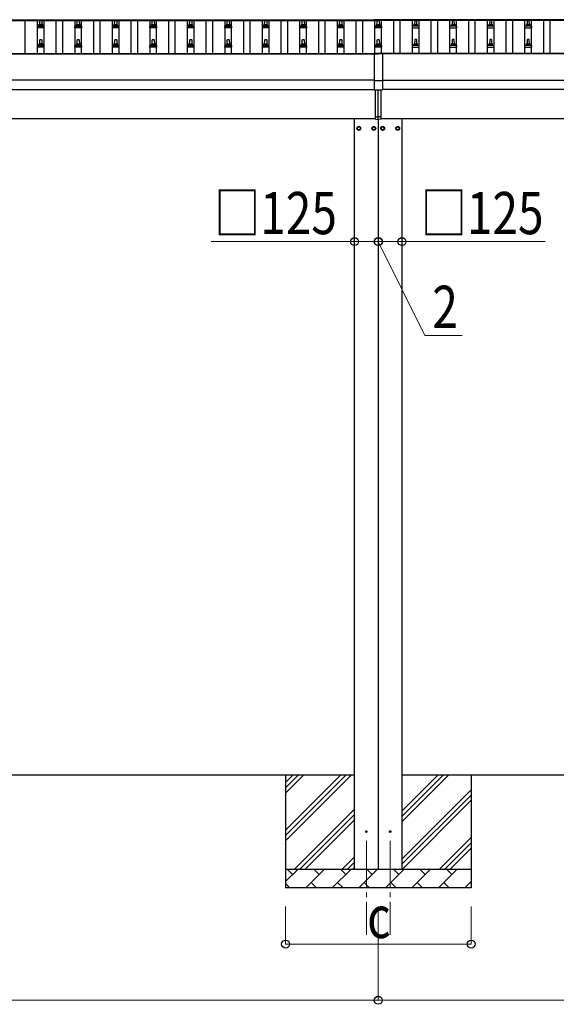
# Model space of a CAD drawing. Units: millimetres. Extents: x 0 to 42050, y 0 to 29700.
# Drawn here: x 9455 to 12318, y 2674 to 7923 of the extents above; entities that cross this region are included whole.
import ezdxf

# ---------------------------------------------------------------- set-up
doc = ezdxf.new("R2010")
doc.units = ezdxf.units.MM
doc.linetypes.add('YCENTER_1', pattern=[13, 10, -1, 1, -1])
for name, color, linetype, lineweight in [('YKK_12', 2, 'Continuous', 13), ('YKK_13', 4, 'Continuous', 30), ('YKK_A1', 4, 'Continuous', 30), ('YKK_D', 6, 'Continuous', 13)]:
    doc.layers.add(name, color=color, linetype=linetype, lineweight=lineweight)
doc.styles.add('text-b', font='extslim2.shx', dxfattribs={"width": 0.8, "bigfont": 'extfont2.shx'})

msp = doc.modelspace()

# ---------------------------------------------------------------- linework, layer by layer
at = {"layer": 'YKK_12', "linetype": 'YCENTER_1', "ltscale": 25}
for p, q in [((11304.5, 3544.8), (11304.5, 3044.8)), ((11431.5, 3544.8), (11431.5, 3044.8))]:
    msp.add_line(p, q, dxfattribs=at)
at = {"layer": 'YKK_13'}
for p, q in [((9549.7, 7880.2), (9549.7, 7887.9)), ((9586.2, 7880.2), (9549.7, 7880.2)), ((9550.1, 7888.7), (9585.9, 7888.7)), ((9550.5, 7888.9), (9557.2, 7890.5)), ((9557.6, 7890.7), (9578.4, 7890.7)), ((9558, 7891.5), (9558, 7895.7)), ((9559, 7895.7), (9577, 7895.7)), ((9562, 7895.7), (9562.7, 7919.3)), ((9563.7, 7920.2), (9572.3, 7920.2)), ((9573.3, 7919.3), (9574, 7895.7)), ((9578, 7891.5), (9578, 7895.7)), ((9585.5, 7888.9), (9578.8, 7890.5)), ((9586.2, 7880.2), (9586.2, 7887.9)), ((9749.7, 7880.2), (9749.7, 7887.9)), ((9786.2, 7880.2), (9749.7, 7880.2)), ((9750.1, 7888.7), (9785.9, 7888.7)), ((9750.5, 7888.9), (9757.2, 7890.5)), ((9757.6, 7890.7), (9778.4, 7890.7)), ((9758, 7891.5), (9758, 7895.7)), ((9759, 7895.7), (9777, 7895.7)), ((9762, 7895.7), (9762.7, 7919.3)), ((9763.7, 7920.2), (9772.3, 7920.2)), ((9773.3, 7919.3), (9774, 7895.7)), ((9778, 7891.5), (9778, 7895.7)), ((9785.5, 7888.9), (9778.8, 7890.5)), ((9786.2, 7880.2), (9786.2, 7887.9)), ((9949.7, 7880.2), (9949.7, 7887.9)), ((9986.2, 7880.2), (9949.7, 7880.2)), ((9950.1, 7888.7), (9985.9, 7888.7)), ((9950.5, 7888.9), (9957.2, 7890.5)), ((9957.6, 7890.7), (9978.4, 7890.7)), ((9958, 7891.5), (9958, 7895.7)), ((9959, 7895.7), (9977, 7895.7)), ((9962, 7895.7), (9962.7, 7919.3)), ((9963.7, 7920.2), (9972.3, 7920.2)), ((9973.3, 7919.3), (9974, 7895.7)), ((9978, 7891.5), (9978, 7895.7)), ((9985.5, 7888.9), (9978.8, 7890.5)), ((9986.2, 7880.2), (9986.2, 7887.9)), ((10149.7, 7880.2), (10149.7, 7887.9)), ((10186.2, 7880.2), (10149.7, 7880.2)), ((10150.1, 7888.7), (10185.9, 7888.7)), ((10150.5, 7888.9), (10157.2, 7890.5)), ((10157.6, 7890.7), (10178.4, 7890.7)), ((10158, 7891.5), (10158, 7895.7)), ((10159, 7895.7), (10177, 7895.7)), ((10162, 7895.7), (10162.7, 7919.3)), ((10163.7, 7920.2), (10172.3, 7920.2)), ((10173.3, 7919.3), (10174, 7895.7)), ((10178, 7891.5), (10178, 7895.7)), ((10185.5, 7888.9), (10178.8, 7890.5)), ((10186.2, 7880.2), (10186.2, 7887.9)), ((10349.7, 7880.2), (10349.7, 7887.9)), ((10386.2, 7880.2), (10349.7, 7880.2)), ((10350.1, 7888.7), (10385.9, 7888.7)), ((10350.5, 7888.9), (10357.2, 7890.5)), ((10357.6, 7890.7), (10378.4, 7890.7)), ((10358, 7891.5), (10358, 7895.7)), ((10359, 7895.7), (10377, 7895.7)), ((10362, 7895.7), (10362.7, 7919.3)), ((10363.7, 7920.2), (10372.3, 7920.2)), ((10373.3, 7919.3), (10374, 7895.7)), ((10378, 7891.5), (10378, 7895.7)), ((10385.5, 7888.9), (10378.8, 7890.5)), ((10386.2, 7880.2), (10386.2, 7887.9)), ((10549.7, 7880.2), (10549.7, 7887.9)), ((10586.2, 7880.2), (10549.7, 7880.2)), ((10550.1, 7888.7), (10585.9, 7888.7)), ((10550.5, 7888.9), (10557.2, 7890.5)), ((10557.6, 7890.7), (10578.4, 7890.7)), ((10558, 7891.5), (10558, 7895.7)), ((10559, 7895.7), (10577, 7895.7)), ((10562, 7895.7), (10562.7, 7919.3)), ((10563.7, 7920.2), (10572.3, 7920.2)), ((10573.3, 7919.3), (10574, 7895.7)), ((10578, 7891.5), (10578, 7895.7)), ((10585.5, 7888.9), (10578.8, 7890.5)), ((10586.2, 7880.2), (10586.2, 7887.9)), ((10749.7, 7880.2), (10749.7, 7887.9)), ((10786.2, 7880.2), (10749.7, 7880.2)), ((10750.1, 7888.7), (10785.9, 7888.7)), ((10750.5, 7888.9), (10757.2, 7890.5)), ((10757.6, 7890.7), (10778.4, 7890.7)), ((10758, 7891.5), (10758, 7895.7)), ((10759, 7895.7), (10777, 7895.7)), ((10762, 7895.7), (10762.7, 7919.3)), ((10763.7, 7920.2), (10772.3, 7920.2)), ((10773.3, 7919.3), (10774, 7895.7)), ((10778, 7891.5), (10778, 7895.7)), ((10785.5, 7888.9), (10778.8, 7890.5)), ((10786.2, 7880.2), (10786.2, 7887.9)), ((10949.7, 7880.2), (10949.7, 7887.9)), ((10986.2, 7880.2), (10949.7, 7880.2)), ((10950.1, 7888.7), (10985.9, 7888.7)), ((10950.5, 7888.9), (10957.2, 7890.5)), ((10957.6, 7890.7), (10978.4, 7890.7)), ((10958, 7891.5), (10958, 7895.7)), ((10959, 7895.7), (10977, 7895.7)), ((10962, 7895.7), (10962.7, 7919.3)), ((10963.7, 7920.2), (10972.3, 7920.2)), ((10973.3, 7919.3), (10974, 7895.7)), ((10978, 7891.5), (10978, 7895.7)), ((10985.5, 7888.9), (10978.8, 7890.5)), ((10986.2, 7880.2), (10986.2, 7887.9)), ((11149.7, 7880.2), (11149.7, 7887.9)), ((11186.2, 7880.2), (11149.7, 7880.2)), ((11150.1, 7888.7), (11185.9, 7888.7)), ((11150.5, 7888.9), (11157.2, 7890.5)), ((11157.6, 7890.7), (11178.4, 7890.7)), ((11158, 7891.5), (11158, 7895.7)), ((11159, 7895.7), (11177, 7895.7)), ((11162, 7895.7), (11162.7, 7919.3)), ((11163.7, 7920.2), (11172.3, 7920.2)), ((11173.3, 7919.3), (11174, 7895.7)), ((11178, 7891.5), (11178, 7895.7)), ((11185.5, 7888.9), (11178.8, 7890.5)), ((11186.2, 7880.2), (11186.2, 7887.9)), ((11345.5, 7923.3), (11345.5, 7920.4)), ((11390.5, 7923.3), (11345.5, 7923.3)), ((11390.5, 7921.4), (11345.5, 7921.4)), ((11390.5, 7920.4), (11345.5, 7920.4)), ((11349.7, 7880.2), (11349.7, 7887.9)), ((11386.2, 7880.2), (11349.7, 7880.2)), ((11350.1, 7888.7), (11385.9, 7888.7)), ((11350.5, 7888.9), (11357.2, 7890.5)), ((11357.6, 7890.7), (11378.4, 7890.7)), ((11358, 7891.5), (11358, 7895.7)), ((11359, 7895.7), (11377, 7895.7)), ((11362, 7895.7), (11362.7, 7919.3)), ((11363.7, 7920.2), (11372.3, 7920.2)), ((11373.3, 7919.3), (11374, 7895.7)), ((11378, 7891.5), (11378, 7895.7)), ((11385.5, 7888.9), (11378.8, 7890.5)), ((11386.2, 7880.2), (11386.2, 7887.9)), ((11390.5, 7923.3), (11390.5, 7920.4)), ((11549.7, 7880.2), (11549.7, 7887.9)), ((11549.7, 7880.2), (11586.2, 7880.2)), ((11585.9, 7888.7), (11550.1, 7888.7)), ((11550.5, 7888.9), (11557.2, 7890.5)), ((11578.4, 7890.7), (11557.6, 7890.7)), ((11558, 7891.5), (11558, 7895.7)), ((11577, 7895.7), (11559, 7895.7)), ((11562.7, 7919.3), (11562, 7895.7)), ((11572.3, 7920.2), (11563.7, 7920.2)), ((11574, 7895.7), (11573.3, 7919.3)), ((11578, 7891.5), (11578, 7895.7)), ((11585.5, 7888.9), (11578.8, 7890.5)), ((11586.2, 7880.2), (11586.2, 7887.9)), ((11749.7, 7880.2), (11749.7, 7887.9)), ((11749.7, 7880.2), (11786.2, 7880.2)), ((11785.9, 7888.7), (11750.1, 7888.7)), ((11750.5, 7888.9), (11757.2, 7890.5)), ((11778.4, 7890.7), (11757.6, 7890.7)), ((11758, 7891.5), (11758, 7895.7)), ((11777, 7895.7), (11759, 7895.7)), ((11762.7, 7919.3), (11762, 7895.7)), ((11772.3, 7920.2), (11763.7, 7920.2)), ((11774, 7895.7), (11773.3, 7919.3)), ((11778, 7891.5), (11778, 7895.7)), ((11785.5, 7888.9), (11778.8, 7890.5)), ((11786.2, 7880.2), (11786.2, 7887.9)), ((11949.7, 7880.2), (11949.7, 7887.9)), ((11949.7, 7880.2), (11986.2, 7880.2)), ((11985.9, 7888.7), (11950.1, 7888.7)), ((11950.5, 7888.9), (11957.2, 7890.5)), ((11978.4, 7890.7), (11957.6, 7890.7)), ((11958, 7891.5), (11958, 7895.7)), ((11977, 7895.7), (11959, 7895.7)), ((11962.7, 7919.3), (11962, 7895.7)), ((11972.3, 7920.2), (11963.7, 7920.2)), ((11974, 7895.7), (11973.3, 7919.3)), ((11978, 7891.5), (11978, 7895.7)), ((11985.5, 7888.9), (11978.8, 7890.5)), ((11986.2, 7880.2), (11986.2, 7887.9)), ((12149.7, 7880.2), (12149.7, 7887.9)), ((12149.7, 7880.2), (12186.2, 7880.2)), ((12185.9, 7888.7), (12150.1, 7888.7)), ((12150.5, 7888.9), (12157.2, 7890.5)), ((12178.4, 7890.7), (12157.6, 7890.7)), ((12158, 7891.5), (12158, 7895.7)), ((12177, 7895.7), (12159, 7895.7)), ((12162.7, 7919.3), (12162, 7895.7)), ((12172.3, 7920.2), (12163.7, 7920.2)), ((12174, 7895.7), (12173.3, 7919.3)), ((12178, 7891.5), (12178, 7895.7)), ((12185.5, 7888.9), (12178.8, 7890.5)), ((12186.2, 7880.2), (12186.2, 7887.9)), ((9549.7, 7776.9), (9549.7, 7784.6)), ((9586.2, 7776.9), (9549.7, 7776.9)), ((9550.1, 7785.4), (9585.9, 7785.4)), ((9550.5, 7785.6), (9557.2, 7787.2)), ((9557.6, 7787.4), (9578.4, 7787.4)), ((9558, 7788.2), (9558, 7792.4)), ((9559, 7792.4), (9577, 7792.4)), ((9562, 7792.4), (9562.7, 7815.9)), ((9563.7, 7816.9), (9572.3, 7816.9)), ((9573.3, 7815.9), (9574, 7792.4)), ((9578, 7788.2), (9578, 7792.4)), ((9585.5, 7785.6), (9578.8, 7787.2)), ((9586.2, 7776.9), (9586.2, 7784.6)), ((9749.7, 7776.9), (9749.7, 7784.6)), ((9786.2, 7776.9), (9749.7, 7776.9)), ((9750.1, 7785.4), (9785.9, 7785.4)), ((9750.5, 7785.6), (9757.2, 7787.2)), ((9757.6, 7787.4), (9778.4, 7787.4)), ((9758, 7788.2), (9758, 7792.4)), ((9759, 7792.4), (9777, 7792.4)), ((9762, 7792.4), (9762.7, 7815.9)), ((9763.7, 7816.9), (9772.3, 7816.9)), ((9773.3, 7815.9), (9774, 7792.4)), ((9778, 7788.2), (9778, 7792.4)), ((9785.5, 7785.6), (9778.8, 7787.2)), ((9786.2, 7776.9), (9786.2, 7784.6)), ((9949.7, 7776.9), (9949.7, 7784.6)), ((9986.2, 7776.9), (9949.7, 7776.9)), ((9950.1, 7785.4), (9985.9, 7785.4)), ((9950.5, 7785.6), (9957.2, 7787.2)), ((9957.6, 7787.4), (9978.4, 7787.4)), ((9958, 7788.2), (9958, 7792.4)), ((9959, 7792.4), (9977, 7792.4)), ((9962, 7792.4), (9962.7, 7815.9)), ((9963.7, 7816.9), (9972.3, 7816.9)), ((9973.3, 7815.9), (9974, 7792.4)), ((9978, 7788.2), (9978, 7792.4)), ((9985.5, 7785.6), (9978.8, 7787.2)), ((9986.2, 7776.9), (9986.2, 7784.6)), ((10149.7, 7776.9), (10149.7, 7784.6)), ((10186.2, 7776.9), (10149.7, 7776.9)), ((10150.1, 7785.4), (10185.9, 7785.4)), ((10150.5, 7785.6), (10157.2, 7787.2)), ((10157.6, 7787.4), (10178.4, 7787.4)), ((10158, 7788.2), (10158, 7792.4)), ((10159, 7792.4), (10177, 7792.4)), ((10162, 7792.4), (10162.7, 7815.9)), ((10163.7, 7816.9), (10172.3, 7816.9)), ((10173.3, 7815.9), (10174, 7792.4)), ((10178, 7788.2), (10178, 7792.4)), ((10185.5, 7785.6), (10178.8, 7787.2)), ((10186.2, 7776.9), (10186.2, 7784.6)), ((10349.7, 7776.9), (10349.7, 7784.6)), ((10386.2, 7776.9), (10349.7, 7776.9)), ((10350.1, 7785.4), (10385.9, 7785.4)), ((10350.5, 7785.6), (10357.2, 7787.2)), ((10357.6, 7787.4), (10378.4, 7787.4)), ((10358, 7788.2), (10358, 7792.4)), ((10359, 7792.4), (10377, 7792.4)), ((10362, 7792.4), (10362.7, 7815.9)), ((10363.7, 7816.9), (10372.3, 7816.9)), ((10373.3, 7815.9), (10374, 7792.4)), ((10378, 7788.2), (10378, 7792.4)), ((10385.5, 7785.6), (10378.8, 7787.2)), ((10386.2, 7776.9), (10386.2, 7784.6)), ((10549.7, 7776.9), (10549.7, 7784.6)), ((10586.2, 7776.9), (10549.7, 7776.9)), ((10550.1, 7785.4), (10585.9, 7785.4)), ((10550.5, 7785.6), (10557.2, 7787.2)), ((10557.6, 7787.4), (10578.4, 7787.4)), ((10558, 7788.2), (10558, 7792.4)), ((10559, 7792.4), (10577, 7792.4)), ((10562, 7792.4), (10562.7, 7815.9)), ((10563.7, 7816.9), (10572.3, 7816.9)), ((10573.3, 7815.9), (10574, 7792.4)), ((10578, 7788.2), (10578, 7792.4)), ((10585.5, 7785.6), (10578.8, 7787.2)), ((10586.2, 7776.9), (10586.2, 7784.6)), ((10749.7, 7776.9), (10749.7, 7784.6)), ((10786.2, 7776.9), (10749.7, 7776.9)), ((10750.1, 7785.4), (10785.9, 7785.4)), ((10750.5, 7785.6), (10757.2, 7787.2)), ((10757.6, 7787.4), (10778.4, 7787.4)), ((10758, 7788.2), (10758, 7792.4)), ((10759, 7792.4), (10777, 7792.4)), ((10762, 7792.4), (10762.7, 7815.9)), ((10763.7, 7816.9), (10772.3, 7816.9)), ((10773.3, 7815.9), (10774, 7792.4)), ((10778, 7788.2), (10778, 7792.4)), ((10785.5, 7785.6), (10778.8, 7787.2)), ((10786.2, 7776.9), (10786.2, 7784.6)), ((10949.7, 7776.9), (10949.7, 7784.6)), ((10986.2, 7776.9), (10949.7, 7776.9)), ((10950.1, 7785.4), (10985.9, 7785.4)), ((10950.5, 7785.6), (10957.2, 7787.2)), ((10957.6, 7787.4), (10978.4, 7787.4)), ((10958, 7788.2), (10958, 7792.4)), ((10959, 7792.4), (10977, 7792.4)), ((10962, 7792.4), (10962.7, 7815.9)), ((10963.7, 7816.9), (10972.3, 7816.9)), ((10973.3, 7815.9), (10974, 7792.4)), ((10978, 7788.2), (10978, 7792.4)), ((10985.5, 7785.6), (10978.8, 7787.2)), ((10986.2, 7776.9), (10986.2, 7784.6)), ((11149.7, 7776.9), (11149.7, 7784.6)), ((11186.2, 7776.9), (11149.7, 7776.9)), ((11150.1, 7785.4), (11185.9, 7785.4)), ((11150.5, 7785.6), (11157.2, 7787.2)), ((11157.6, 7787.4), (11178.4, 7787.4)), ((11158, 7788.2), (11158, 7792.4)), ((11159, 7792.4), (11177, 7792.4)), ((11162, 7792.4), (11162.7, 7815.9)), ((11163.7, 7816.9), (11172.3, 7816.9)), ((11173.3, 7815.9), (11174, 7792.4)), ((11178, 7788.2), (11178, 7792.4)), ((11185.5, 7785.6), (11178.8, 7787.2)), ((11186.2, 7776.9), (11186.2, 7784.6)), ((11349.7, 7776.9), (11349.7, 7784.6)), ((11386.2, 7776.9), (11349.7, 7776.9)), ((11350.1, 7785.4), (11385.9, 7785.4)), ((11350.5, 7785.6), (11357.2, 7787.2)), ((11357.6, 7787.4), (11378.4, 7787.4)), ((11358, 7788.2), (11358, 7792.4)), ((11359, 7792.4), (11377, 7792.4)), ((11362, 7792.4), (11362.7, 7815.9)), ((11363.7, 7816.9), (11372.3, 7816.9)), ((11373.3, 7815.9), (11374, 7792.4)), ((11378, 7788.2), (11378, 7792.4)), ((11385.5, 7785.6), (11378.8, 7787.2)), ((11386.2, 7776.9), (11386.2, 7784.6)), ((11549.7, 7776.9), (11549.7, 7784.6)), ((11549.7, 7776.9), (11586.2, 7776.9)), ((11585.9, 7785.4), (11550.1, 7785.4)), ((11550.5, 7785.6), (11557.2, 7787.2)), ((11578.4, 7787.4), (11557.6, 7787.4)), ((11558, 7788.2), (11558, 7792.4)), ((11577, 7792.4), (11559, 7792.4)), ((11562.7, 7815.9), (11562, 7792.4)), ((11572.3, 7816.9), (11563.7, 7816.9)), ((11574, 7792.4), (11573.3, 7815.9)), ((11578, 7788.2), (11578, 7792.4)), ((11585.5, 7785.6), (11578.8, 7787.2)), ((11586.2, 7776.9), (11586.2, 7784.6)), ((11749.7, 7776.9), (11749.7, 7784.6)), ((11749.7, 7776.9), (11786.2, 7776.9)), ((11785.9, 7785.4), (11750.1, 7785.4)), ((11750.5, 7785.6), (11757.2, 7787.2)), ((11778.4, 7787.4), (11757.6, 7787.4)), ((11758, 7788.2), (11758, 7792.4)), ((11777, 7792.4), (11759, 7792.4)), ((11762.7, 7815.9), (11762, 7792.4)), ((11772.3, 7816.9), (11763.7, 7816.9)), ((11774, 7792.4), (11773.3, 7815.9)), ((11778, 7788.2), (11778, 7792.4)), ((11785.5, 7785.6), (11778.8, 7787.2)), ((11786.2, 7776.9), (11786.2, 7784.6)), ((11949.7, 7776.9), (11949.7, 7784.6)), ((11949.7, 7776.9), (11986.2, 7776.9)), ((11985.9, 7785.4), (11950.1, 7785.4)), ((11950.5, 7785.6), (11957.2, 7787.2)), ((11978.4, 7787.4), (11957.6, 7787.4)), ((11958, 7788.2), (11958, 7792.4)), ((11977, 7792.4), (11959, 7792.4)), ((11962.7, 7815.9), (11962, 7792.4)), ((11972.3, 7816.9), (11963.7, 7816.9)), ((11974, 7792.4), (11973.3, 7815.9)), ((11978, 7788.2), (11978, 7792.4)), ((11985.5, 7785.6), (11978.8, 7787.2)), ((11986.2, 7776.9), (11986.2, 7784.6)), ((12149.7, 7776.9), (12149.7, 7784.6)), ((12149.7, 7776.9), (12186.2, 7776.9)), ((12185.9, 7785.4), (12150.1, 7785.4)), ((12150.5, 7785.6), (12157.2, 7787.2)), ((12178.4, 7787.4), (12157.6, 7787.4)), ((12158, 7788.2), (12158, 7792.4)), ((12177, 7792.4), (12159, 7792.4)), ((12162.7, 7815.9), (12162, 7792.4)), ((12172.3, 7816.9), (12163.7, 7816.9)), ((12174, 7792.4), (12173.3, 7815.9)), ((12178, 7788.2), (12178, 7792.4)), ((12185.5, 7785.6), (12178.8, 7787.2)), ((12186.2, 7776.9), (12186.2, 7784.6)), ((11345.5, 7743.6), (11345.5, 7550)), ((11390.5, 7743.6), (11345.5, 7743.6)), ((11390.5, 7741.7), (11345.5, 7741.7)), ((11390.5, 7743.6), (11390.5, 7550)), ((11345.5, 7599.3), (11390.5, 7599.3)), ((11345.5, 7550), (11390.5, 7550)), ((11353, 7405.2), (11353, 7550)), ((11368, 7405.8), (11368, 7550)), ((11383, 7405.2), (11383, 7550)), ((11353, 7405.2), (11368, 7405.8)), ((11353, 7392.5), (11353, 7405.2)), ((11383, 7405.2), (11368, 7405.8)), ((11368, 7391.8), (11368, 7405.8)), ((11383, 7392.5), (11383, 7405.2)), ((11353, 7392.5), (11368, 7391.8)), ((11383, 7392.5), (11368, 7391.8))]:
    msp.add_line(p, q, dxfattribs=at)
at = {"layer": 'YKK_13', "ltscale": 2}
for p, q in [((11264.5, 7353.6), (11256, 7348.7)), ((11273, 7348.7), (11264.5, 7353.6)), ((11336, 7348.7), (11344.5, 7353.6)), ((11344.5, 7353.6), (11353, 7348.7)), ((11391.5, 7353.6), (11383, 7348.7)), ((11400, 7348.7), (11391.5, 7353.6)), ((11463, 7348.7), (11471.5, 7353.6)), ((11471.5, 7353.6), (11480, 7348.7)), ((11256, 7348.7), (11256, 7338.9)), ((11256, 7338.9), (11264.5, 7334)), ((11264.5, 7334), (11273, 7338.9)), ((11273, 7338.9), (11273, 7348.7)), ((11273.1, 7344.1), (11273, 7344.1)), ((11273.1, 7343.6), (11273, 7343.6)), ((11335.9, 7344.1), (11336, 7344.1)), ((11335.9, 7343.6), (11336, 7343.6)), ((11336, 7338.9), (11336, 7348.7)), ((11344.5, 7334), (11336, 7338.9)), ((11353, 7338.9), (11344.5, 7334)), ((11353, 7348.7), (11353, 7338.9)), ((11383, 7348.7), (11383, 7338.9)), ((11383, 7338.9), (11391.5, 7334)), ((11391.5, 7334), (11400, 7338.9)), ((11400, 7338.9), (11400, 7348.7)), ((11400.1, 7344.1), (11400, 7344.1)), ((11400.1, 7343.6), (11400, 7343.6)), ((11462.9, 7344.1), (11463, 7344.1)), ((11462.9, 7343.6), (11463, 7343.6)), ((11463, 7338.9), (11463, 7348.7)), ((11471.5, 7334), (11463, 7338.9)), ((11480, 7338.9), (11471.5, 7334)), ((11480, 7348.7), (11480, 7338.9))]:
    msp.add_line(p, q, dxfattribs=at)
for centre, radius in [((11264.5, 7343.8), 10), ((11264.5, 7343.8), 8.5), ((11344.5, 7343.8), 10), ((11344.5, 7343.8), 8.5), ((11391.5, 7343.8), 10), ((11391.5, 7343.8), 8.5), ((11471.5, 7343.8), 10), ((11471.5, 7343.8), 8.5)]:
    msp.add_circle(centre, radius, dxfattribs=at)
at = {"layer": 'YKK_13'}
for centre in [(11304.5, 3594.8), (11431.5, 3594.8)]:
    msp.add_circle(centre, 4.5, dxfattribs=at)
for centre, radius, start, end in [((9550.7, 7887.9), 1, 103.627, 180), ((9557, 7891.5), 1, 283.627, 0), ((9562.1, 7895.1), 4.13, 90, 171.1763), ((9559, 7894.7), 1, 90, 180), ((9563.7, 7919.2), 1, 90, 178.6051), ((9571.3, 7895.7), 4.83, 133.6028, 180), ((9564.7, 7895.7), 4.83, 0, 46.3972), ((9572.3, 7919.2), 1, 1.3949, 90), ((9573.9, 7895.1), 4.13, 8.8237, 90), ((9577, 7894.7), 1, 0, 90), ((9579, 7891.5), 1, 180, 256.373), ((9585.2, 7887.9), 1, 0, 76.373), ((9750.7, 7887.9), 1, 103.627, 180), ((9757, 7891.5), 1, 283.627, 0), ((9762.1, 7895.1), 4.13, 90, 171.1763), ((9759, 7894.7), 1, 90, 180), ((9763.7, 7919.2), 1, 90, 178.6051), ((9771.3, 7895.7), 4.83, 133.6028, 180), ((9764.7, 7895.7), 4.83, 0, 46.3972), ((9772.3, 7919.2), 1, 1.3949, 90), ((9773.9, 7895.1), 4.13, 8.8237, 90), ((9777, 7894.7), 1, 0, 90), ((9779, 7891.5), 1, 180, 256.373), ((9785.2, 7887.9), 1, 0, 76.373), ((9950.7, 7887.9), 1, 103.627, 180), ((9957, 7891.5), 1, 283.627, 0), ((9962.1, 7895.1), 4.13, 90, 171.1763), ((9959, 7894.7), 1, 90, 180), ((9963.7, 7919.2), 1, 90, 178.6051), ((9971.3, 7895.7), 4.83, 133.6028, 180), ((9964.7, 7895.7), 4.83, 0, 46.3972), ((9972.3, 7919.2), 1, 1.3949, 90), ((9973.9, 7895.1), 4.13, 8.8237, 90), ((9977, 7894.7), 1, 0, 90), ((9979, 7891.5), 1, 180, 256.373), ((9985.2, 7887.9), 1, 0, 76.373), ((10150.7, 7887.9), 1, 103.627, 180), ((10157, 7891.5), 1, 283.627, 0), ((10162.1, 7895.1), 4.13, 90, 171.1763), ((10159, 7894.7), 1, 90, 180), ((10163.7, 7919.2), 1, 90, 178.6051), ((10171.3, 7895.7), 4.83, 133.6028, 180), ((10164.7, 7895.7), 4.83, 0, 46.3972), ((10172.3, 7919.2), 1, 1.3949, 90), ((10173.9, 7895.1), 4.13, 8.8237, 90), ((10177, 7894.7), 1, 0, 90), ((10179, 7891.5), 1, 180, 256.373), ((10185.2, 7887.9), 1, 0, 76.373), ((10350.7, 7887.9), 1, 103.627, 180), ((10357, 7891.5), 1, 283.627, 0), ((10362.1, 7895.1), 4.13, 90, 171.1763), ((10359, 7894.7), 1, 90, 180), ((10363.7, 7919.2), 1, 90, 178.6051), ((10371.3, 7895.7), 4.83, 133.6028, 180), ((10364.7, 7895.7), 4.83, 0, 46.3972), ((10372.3, 7919.2), 1, 1.3949, 90), ((10373.9, 7895.1), 4.13, 8.8237, 90), ((10377, 7894.7), 1, 0, 90), ((10379, 7891.5), 1, 180, 256.373), ((10385.2, 7887.9), 1, 0, 76.373), ((10550.7, 7887.9), 1, 103.627, 180), ((10557, 7891.5), 1, 283.627, 0), ((10562.1, 7895.1), 4.13, 90, 171.1763), ((10559, 7894.7), 1, 90, 180), ((10563.7, 7919.2), 1, 90, 178.6051), ((10571.3, 7895.7), 4.83, 133.6028, 180), ((10564.7, 7895.7), 4.83, 0, 46.3972), ((10572.3, 7919.2), 1, 1.3949, 90), ((10573.9, 7895.1), 4.13, 8.8237, 90), ((10577, 7894.7), 1, 0, 90), ((10579, 7891.5), 1, 180, 256.373), ((10585.2, 7887.9), 1, 0, 76.373), ((10750.7, 7887.9), 1, 103.627, 180), ((10757, 7891.5), 1, 283.627, 0), ((10762.1, 7895.1), 4.13, 90, 171.1763), ((10759, 7894.7), 1, 90, 180), ((10763.7, 7919.2), 1, 90, 178.6051), ((10771.3, 7895.7), 4.83, 133.6028, 180), ((10764.7, 7895.7), 4.83, 0, 46.3972), ((10772.3, 7919.2), 1, 1.3949, 90), ((10773.9, 7895.1), 4.13, 8.8237, 90), ((10777, 7894.7), 1, 0, 90), ((10779, 7891.5), 1, 180, 256.373), ((10785.2, 7887.9), 1, 0, 76.373), ((10950.7, 7887.9), 1, 103.627, 180), ((10957, 7891.5), 1, 283.627, 0), ((10962.1, 7895.1), 4.13, 90, 171.1763), ((10959, 7894.7), 1, 90, 180), ((10963.7, 7919.2), 1, 90, 178.6051), ((10971.3, 7895.7), 4.83, 133.6028, 180), ((10964.7, 7895.7), 4.83, 0, 46.3972), ((10972.3, 7919.2), 1, 1.3949, 90), ((10973.9, 7895.1), 4.13, 8.8237, 90), ((10977, 7894.7), 1, 0, 90), ((10979, 7891.5), 1, 180, 256.373), ((10985.2, 7887.9), 1, 0, 76.373), ((11150.7, 7887.9), 1, 103.627, 180), ((11157, 7891.5), 1, 283.627, 0), ((11162.1, 7895.1), 4.13, 90, 171.1763), ((11159, 7894.7), 1, 90, 180), ((11163.7, 7919.2), 1, 90, 178.6051), ((11171.3, 7895.7), 4.83, 133.6028, 180), ((11164.7, 7895.7), 4.83, 0, 46.3972), ((11172.3, 7919.2), 1, 1.3949, 90), ((11173.9, 7895.1), 4.13, 8.8237, 90), ((11177, 7894.7), 1, 0, 90), ((11179, 7891.5), 1, 180, 256.373), ((11185.2, 7887.9), 1, 0, 76.373), ((11350.7, 7887.9), 1, 103.627, 180), ((11357, 7891.5), 1, 283.627, 0), ((11362.1, 7895.1), 4.13, 90, 171.1763), ((11359, 7894.7), 1, 90, 180), ((11363.7, 7919.2), 1, 90, 178.6051), ((11371.3, 7895.7), 4.83, 133.6028, 180), ((11364.7, 7895.7), 4.83, 0, 46.3972), ((11372.3, 7919.2), 1, 1.3949, 90), ((11373.9, 7895.1), 4.13, 8.8237, 90), ((11377, 7894.7), 1, 0, 90), ((11379, 7891.5), 1, 180, 256.373), ((11385.2, 7887.9), 1, 0, 76.373), ((11550.7, 7887.9), 1, 103.627, 180), ((11557, 7891.5), 1, 283.627, 0), ((11562.1, 7895.1), 4.13, 90, 171.1763), ((11559, 7894.7), 1, 90, 180), ((11563.7, 7919.2), 1, 90, 178.6051), ((11571.3, 7895.7), 4.83, 133.6028, 180), ((11564.7, 7895.7), 4.83, 0, 46.3972), ((11572.3, 7919.2), 1, 1.3949, 90), ((11573.9, 7895.1), 4.13, 8.8237, 90), ((11577, 7894.7), 1, 0, 90), ((11579, 7891.5), 1, 180, 256.373), ((11585.2, 7887.9), 1, 0, 76.373), ((11750.7, 7887.9), 1, 103.627, 180), ((11757, 7891.5), 1, 283.627, 0), ((11762.1, 7895.1), 4.13, 90, 171.1763), ((11759, 7894.7), 1, 90, 180), ((11763.7, 7919.2), 1, 90, 178.6051), ((11771.3, 7895.7), 4.83, 133.6028, 180), ((11764.7, 7895.7), 4.83, 0, 46.3972), ((11772.3, 7919.2), 1, 1.3949, 90), ((11773.9, 7895.1), 4.13, 8.8237, 90), ((11777, 7894.7), 1, 0, 90), ((11779, 7891.5), 1, 180, 256.373), ((11785.2, 7887.9), 1, 0, 76.373), ((11950.7, 7887.9), 1, 103.627, 180), ((11957, 7891.5), 1, 283.627, 0), ((11962.1, 7895.1), 4.13, 90, 171.1763), ((11959, 7894.7), 1, 90, 180), ((11963.7, 7919.2), 1, 90, 178.6051), ((11971.3, 7895.7), 4.83, 133.6028, 180), ((11964.7, 7895.7), 4.83, 0, 46.3972), ((11972.3, 7919.2), 1, 1.3949, 90), ((11973.9, 7895.1), 4.13, 8.8237, 90), ((11977, 7894.7), 1, 0, 90), ((11979, 7891.5), 1, 180, 256.373), ((11985.2, 7887.9), 1, 0, 76.373), ((12150.7, 7887.9), 1, 103.627, 180), ((12157, 7891.5), 1, 283.627, 0), ((12162.1, 7895.1), 4.13, 90, 171.1763), ((12159, 7894.7), 1, 90, 180), ((12163.7, 7919.2), 1, 90, 178.6051), ((12171.3, 7895.7), 4.83, 133.6028, 180), ((12164.7, 7895.7), 4.83, 0, 46.3972), ((12172.3, 7919.2), 1, 1.3949, 90), ((12173.9, 7895.1), 4.13, 8.8237, 90), ((12177, 7894.7), 1, 0, 90), ((12179, 7891.5), 1, 180, 256.373), ((12185.2, 7887.9), 1, 0, 76.373), ((9550.7, 7784.6), 1, 103.627, 180), ((9557, 7788.2), 1, 283.627, 0), ((9562.1, 7791.8), 4.13, 90, 171.1763), ((9559, 7791.4), 1, 90, 180), ((9563.7, 7815.9), 1, 90, 178.6051), ((9571.3, 7792.4), 4.83, 133.6028, 180), ((9564.7, 7792.4), 4.83, 0, 46.3972), ((9572.3, 7815.9), 1, 1.3949, 90), ((9573.9, 7791.8), 4.13, 8.8237, 90), ((9577, 7791.4), 1, 0, 90), ((9579, 7788.2), 1, 180, 256.373), ((9585.2, 7784.6), 1, 0, 76.373), ((9750.7, 7784.6), 1, 103.627, 180), ((9757, 7788.2), 1, 283.627, 0), ((9762.1, 7791.8), 4.13, 90, 171.1763), ((9759, 7791.4), 1, 90, 180), ((9763.7, 7815.9), 1, 90, 178.6051), ((9771.3, 7792.4), 4.83, 133.6028, 180), ((9764.7, 7792.4), 4.83, 0, 46.3972), ((9772.3, 7815.9), 1, 1.3949, 90), ((9773.9, 7791.8), 4.13, 8.8237, 90), ((9777, 7791.4), 1, 0, 90), ((9779, 7788.2), 1, 180, 256.373), ((9785.2, 7784.6), 1, 0, 76.373), ((9950.7, 7784.6), 1, 103.627, 180), ((9957, 7788.2), 1, 283.627, 0), ((9962.1, 7791.8), 4.13, 90, 171.1763), ((9959, 7791.4), 1, 90, 180), ((9963.7, 7815.9), 1, 90, 178.6051), ((9971.3, 7792.4), 4.83, 133.6028, 180), ((9964.7, 7792.4), 4.83, 0, 46.3972), ((9972.3, 7815.9), 1, 1.3949, 90), ((9973.9, 7791.8), 4.13, 8.8237, 90), ((9977, 7791.4), 1, 0, 90), ((9979, 7788.2), 1, 180, 256.373), ((9985.2, 7784.6), 1, 0, 76.373), ((10150.7, 7784.6), 1, 103.627, 180), ((10157, 7788.2), 1, 283.627, 0), ((10162.1, 7791.8), 4.13, 90, 171.1763), ((10159, 7791.4), 1, 90, 180), ((10163.7, 7815.9), 1, 90, 178.6051), ((10171.3, 7792.4), 4.83, 133.6028, 180), ((10164.7, 7792.4), 4.83, 0, 46.3972), ((10172.3, 7815.9), 1, 1.3949, 90), ((10173.9, 7791.8), 4.13, 8.8237, 90), ((10177, 7791.4), 1, 0, 90), ((10179, 7788.2), 1, 180, 256.373), ((10185.2, 7784.6), 1, 0, 76.373), ((10350.7, 7784.6), 1, 103.627, 180), ((10357, 7788.2), 1, 283.627, 0), ((10362.1, 7791.8), 4.13, 90, 171.1763), ((10359, 7791.4), 1, 90, 180), ((10363.7, 7815.9), 1, 90, 178.6051), ((10371.3, 7792.4), 4.83, 133.6028, 180), ((10364.7, 7792.4), 4.83, 0, 46.3972), ((10372.3, 7815.9), 1, 1.3949, 90), ((10373.9, 7791.8), 4.13, 8.8237, 90), ((10377, 7791.4), 1, 0, 90), ((10379, 7788.2), 1, 180, 256.373), ((10385.2, 7784.6), 1, 0, 76.373), ((10550.7, 7784.6), 1, 103.627, 180), ((10557, 7788.2), 1, 283.627, 0), ((10562.1, 7791.8), 4.13, 90, 171.1763), ((10559, 7791.4), 1, 90, 180), ((10563.7, 7815.9), 1, 90, 178.6051), ((10571.3, 7792.4), 4.83, 133.6028, 180), ((10564.7, 7792.4), 4.83, 0, 46.3972), ((10572.3, 7815.9), 1, 1.3949, 90), ((10573.9, 7791.8), 4.13, 8.8237, 90), ((10577, 7791.4), 1, 0, 90), ((10579, 7788.2), 1, 180, 256.373), ((10585.2, 7784.6), 1, 0, 76.373), ((10750.7, 7784.6), 1, 103.627, 180), ((10757, 7788.2), 1, 283.627, 0), ((10762.1, 7791.8), 4.13, 90, 171.1763), ((10759, 7791.4), 1, 90, 180), ((10763.7, 7815.9), 1, 90, 178.6051), ((10771.3, 7792.4), 4.83, 133.6028, 180), ((10764.7, 7792.4), 4.83, 0, 46.3972), ((10772.3, 7815.9), 1, 1.3949, 90), ((10773.9, 7791.8), 4.13, 8.8237, 90), ((10777, 7791.4), 1, 0, 90), ((10779, 7788.2), 1, 180, 256.373), ((10785.2, 7784.6), 1, 0, 76.373), ((10950.7, 7784.6), 1, 103.627, 180), ((10957, 7788.2), 1, 283.627, 0), ((10962.1, 7791.8), 4.13, 90, 171.1763), ((10959, 7791.4), 1, 90, 180), ((10963.7, 7815.9), 1, 90, 178.6051), ((10971.3, 7792.4), 4.83, 133.6028, 180), ((10964.7, 7792.4), 4.83, 0, 46.3972), ((10972.3, 7815.9), 1, 1.3949, 90), ((10973.9, 7791.8), 4.13, 8.8237, 90), ((10977, 7791.4), 1, 0, 90), ((10979, 7788.2), 1, 180, 256.373), ((10985.2, 7784.6), 1, 0, 76.373), ((11150.7, 7784.6), 1, 103.627, 180), ((11157, 7788.2), 1, 283.627, 0), ((11162.1, 7791.8), 4.13, 90, 171.1763), ((11159, 7791.4), 1, 90, 180), ((11163.7, 7815.9), 1, 90, 178.6051), ((11171.3, 7792.4), 4.83, 133.6028, 180), ((11164.7, 7792.4), 4.83, 0, 46.3972), ((11172.3, 7815.9), 1, 1.3949, 90), ((11173.9, 7791.8), 4.13, 8.8237, 90), ((11177, 7791.4), 1, 0, 90), ((11179, 7788.2), 1, 180, 256.373), ((11185.2, 7784.6), 1, 0, 76.373), ((11350.7, 7784.6), 1, 103.627, 180), ((11357, 7788.2), 1, 283.627, 0), ((11362.1, 7791.8), 4.13, 90, 171.1763), ((11359, 7791.4), 1, 90, 180), ((11363.7, 7815.9), 1, 90, 178.6051), ((11371.3, 7792.4), 4.83, 133.6028, 180), ((11364.7, 7792.4), 4.83, 0, 46.3972), ((11372.3, 7815.9), 1, 1.3949, 90), ((11373.9, 7791.8), 4.13, 8.8237, 90), ((11377, 7791.4), 1, 0, 90), ((11379, 7788.2), 1, 180, 256.373), ((11385.2, 7784.6), 1, 0, 76.373), ((11550.7, 7784.6), 1, 103.627, 180), ((11557, 7788.2), 1, 283.627, 0), ((11562.1, 7791.8), 4.13, 90, 171.1763), ((11559, 7791.4), 1, 90, 180), ((11563.7, 7815.9), 1, 90, 178.6051), ((11571.3, 7792.4), 4.83, 133.6028, 180), ((11564.7, 7792.4), 4.83, 0, 46.3972), ((11572.3, 7815.9), 1, 1.3949, 90), ((11573.9, 7791.8), 4.13, 8.8237, 90), ((11577, 7791.4), 1, 0, 90), ((11579, 7788.2), 1, 180, 256.373), ((11585.2, 7784.6), 1, 0, 76.373), ((11750.7, 7784.6), 1, 103.627, 180), ((11757, 7788.2), 1, 283.627, 0), ((11762.1, 7791.8), 4.13, 90, 171.1763), ((11759, 7791.4), 1, 90, 180), ((11763.7, 7815.9), 1, 90, 178.6051), ((11771.3, 7792.4), 4.83, 133.6028, 180), ((11764.7, 7792.4), 4.83, 0, 46.3972), ((11772.3, 7815.9), 1, 1.3949, 90), ((11773.9, 7791.8), 4.13, 8.8237, 90), ((11777, 7791.4), 1, 0, 90), ((11779, 7788.2), 1, 180, 256.373), ((11785.2, 7784.6), 1, 0, 76.373), ((11950.7, 7784.6), 1, 103.627, 180), ((11957, 7788.2), 1, 283.627, 0), ((11962.1, 7791.8), 4.13, 90, 171.1763), ((11959, 7791.4), 1, 90, 180), ((11963.7, 7815.9), 1, 90, 178.6051), ((11971.3, 7792.4), 4.83, 133.6028, 180), ((11964.7, 7792.4), 4.83, 0, 46.3972), ((11972.3, 7815.9), 1, 1.3949, 90), ((11973.9, 7791.8), 4.13, 8.8237, 90), ((11977, 7791.4), 1, 0, 90), ((11979, 7788.2), 1, 180, 256.373), ((11985.2, 7784.6), 1, 0, 76.373), ((12150.7, 7784.6), 1, 103.627, 180), ((12157, 7788.2), 1, 283.627, 0), ((12162.1, 7791.8), 4.13, 90, 171.1763), ((12159, 7791.4), 1, 90, 180), ((12163.7, 7815.9), 1, 90, 178.6051), ((12171.3, 7792.4), 4.83, 133.6028, 180), ((12164.7, 7792.4), 4.83, 0, 46.3972), ((12172.3, 7815.9), 1, 1.3949, 90), ((12173.9, 7791.8), 4.13, 8.8237, 90), ((12177, 7791.4), 1, 0, 90), ((12179, 7788.2), 1, 180, 256.373), ((12185.2, 7784.6), 1, 0, 76.373)]:
    msp.add_arc(centre, radius, start, end, dxfattribs=at)
at = {"layer": 'YKK_13', "ltscale": 2}
for centre, start, end in [((11264.5, 7343.8), 111.254, 128.746), ((11264.5, 7343.8), 51.254, 68.746), ((11344.5, 7343.8), 111.254, 128.746), ((11344.5, 7343.8), 51.254, 68.746), ((11391.5, 7343.8), 111.254, 128.746), ((11391.5, 7343.8), 51.254, 68.746), ((11471.5, 7343.8), 111.254, 128.746), ((11471.5, 7343.8), 51.254, 68.746), ((11264.5, 7343.8), 171.254, 188.746), ((11264.5, 7343.8), 231.254, 248.746), ((11264.5, 7343.8), 291.254, 308.746), ((11264.5, 7343.8), 1.6658, 8.746), ((11264.5, 7343.8), 351.254, 358.3342), ((11344.5, 7343.8), 171.254, 178.3342), ((11344.5, 7343.8), 181.6658, 188.746), ((11344.5, 7343.8), 231.254, 248.746), ((11344.5, 7343.8), 291.254, 308.746), ((11344.5, 7343.8), 351.254, 8.746), ((11391.5, 7343.8), 171.254, 188.746), ((11391.5, 7343.8), 231.254, 248.746), ((11391.5, 7343.8), 291.254, 308.746), ((11391.5, 7343.8), 1.6658, 8.746), ((11391.5, 7343.8), 351.254, 358.3342), ((11471.5, 7343.8), 171.254, 178.3342), ((11471.5, 7343.8), 181.6658, 188.746), ((11471.5, 7343.8), 231.254, 248.746), ((11471.5, 7343.8), 291.254, 308.746), ((11471.5, 7343.8), 351.254, 8.746)]:
    msp.add_arc(centre, 8.6, start, end, dxfattribs=at)
at = {"layer": 'YKK_A1'}
for p, q in [((5945, 7922.3), (11345.5, 7922.3)), ((5945, 7918.7), (11368, 7918.7)), ((9485.5, 7742.6), (9485.5, 7918.7)), ((9550.5, 7742.6), (9550.5, 7918.7)), ((9585.5, 7742.6), (9585.5, 7918.7)), ((9650.5, 7742.6), (9650.5, 7918.7)), ((9685.5, 7742.6), (9685.5, 7918.7)), ((9750.5, 7742.6), (9750.5, 7918.7)), ((9785.5, 7742.6), (9785.5, 7918.7)), ((9850.5, 7742.6), (9850.5, 7918.7)), ((9885.5, 7742.6), (9885.5, 7918.7)), ((9950.5, 7742.6), (9950.5, 7918.7)), ((9985.5, 7742.6), (9985.5, 7918.7)), ((10050.5, 7742.6), (10050.5, 7918.7)), ((10085.5, 7742.6), (10085.5, 7918.7)), ((10150.5, 7742.6), (10150.5, 7918.7)), ((10185.5, 7742.6), (10185.5, 7918.7)), ((10250.5, 7742.6), (10250.5, 7918.7)), ((10285.5, 7742.6), (10285.5, 7918.7)), ((10350.5, 7742.6), (10350.5, 7918.7)), ((10385.5, 7742.6), (10385.5, 7918.7)), ((10450.5, 7742.6), (10450.5, 7918.7)), ((10485.5, 7742.6), (10485.5, 7918.7)), ((10550.5, 7742.6), (10550.5, 7918.7)), ((10585.5, 7742.6), (10585.5, 7918.7)), ((10650.5, 7742.6), (10650.5, 7918.7)), ((10685.5, 7742.6), (10685.5, 7918.7)), ((10750.5, 7742.6), (10750.5, 7918.7)), ((10785.5, 7742.6), (10785.5, 7918.7)), ((10850.5, 7742.6), (10850.5, 7918.7)), ((10885.5, 7742.6), (10885.5, 7918.7)), ((10950.5, 7742.6), (10950.5, 7918.7)), ((10985.5, 7742.6), (10985.5, 7918.7)), ((11050.5, 7742.6), (11050.5, 7918.7)), ((11085.5, 7742.6), (11085.5, 7918.7)), ((11150.5, 7742.6), (11150.5, 7918.7)), ((11185.5, 7742.6), (11185.5, 7918.7)), ((11250.5, 7742.6), (11250.5, 7918.7)), ((11285.5, 7742.6), (11285.5, 7918.7)), ((11350.5, 7743.6), (11350.5, 7918.7)), ((11368, 7920.4), (11368, 7918.7)), ((14391, 7918.7), (11368, 7918.7)), ((11385.5, 7743.6), (11385.5, 7918.7)), ((14391, 7922.3), (11390.5, 7922.3)), ((11450.5, 7742.6), (11450.5, 7918.7)), ((11485.5, 7742.6), (11485.5, 7918.7)), ((11550.5, 7742.6), (11550.5, 7918.7)), ((11585.5, 7742.6), (11585.5, 7918.7)), ((11650.5, 7742.6), (11650.5, 7918.7)), ((11685.5, 7742.6), (11685.5, 7918.7)), ((11750.5, 7742.6), (11750.5, 7918.7)), ((11785.5, 7742.6), (11785.5, 7918.7)), ((11850.5, 7742.6), (11850.5, 7918.7)), ((11885.5, 7742.6), (11885.5, 7918.7)), ((11950.5, 7742.6), (11950.5, 7918.7)), ((11985.5, 7742.6), (11985.5, 7918.7)), ((12050.5, 7742.6), (12050.5, 7918.7)), ((12085.5, 7742.6), (12085.5, 7918.7)), ((12150.5, 7742.6), (12150.5, 7918.7)), ((12185.5, 7742.6), (12185.5, 7918.7)), ((12250.5, 7742.6), (12250.5, 7918.7)), ((12285.5, 7742.6), (12285.5, 7918.7)), ((5947, 7742.6), (11345.5, 7742.6)), ((5947, 7740.8), (11368, 7740.8)), ((14389, 7740.8), (11347, 7740.8)), ((14389, 7742.6), (11390.5, 7742.6)), ((5947, 7551), (11345.5, 7551)), ((14389, 7551), (11390.5, 7551)), ((11353, 7394.8), (6062.9, 7394.8)), ((11242, 3394.8), (11242, 7394.6)), ((11367, 7391.8), (11367, 3394.8)), ((11369, 3394.8), (11369, 7391.8)), ((14273.1, 7394.8), (11383, 7394.8)), ((11494, 7394.6), (11494, 3394.8)), ((11242, 3894.8), (6094, 3894.8)), ((10873.5, 3894.8), (10873.5, 3294.8)), ((10873.5, 3544.8), (11223.5, 3894.8)), ((10873.5, 3573), (11195.3, 3894.8)), ((10873.5, 3601.3), (11167, 3894.8)), ((10873.5, 3799.3), (10969, 3894.8)), ((10873.5, 3827.6), (10940.7, 3894.8)), ((10873.5, 3855.9), (10912.4, 3894.8)), ((14242, 3894.8), (11494, 3894.8)), ((11494, 3646.1), (11742.7, 3894.8)), ((11494, 3702.7), (11686.1, 3894.8)), ((11494, 3674.4), (11714.4, 3894.8)), ((11863.5, 3894.8), (11863.5, 3294.8)), ((11494, 3448.1), (11863.5, 3817.6)), ((11494, 3419.9), (11863.5, 3789.4)), ((11497.2, 3394.8), (11863.5, 3761.1)), ((10921.5, 3394.8), (11243, 3716.3)), ((10949.8, 3394.8), (11243, 3688)), ((10978.1, 3394.8), (11243, 3659.7)), ((11695.2, 3394.8), (11863.5, 3563.1)), ((11723.5, 3394.8), (11863.5, 3534.8)), ((11751.8, 3394.8), (11863.5, 3506.5)), ((11176.1, 3394.8), (11243, 3461.7)), ((11204.4, 3394.8), (11243, 3433.4)), ((10873.5, 3394.8), (11863.5, 3394.8)), ((10873.5, 3328.3), (10940, 3394.8)), ((10911.4, 3366.3), (10882.9, 3394.8)), ((10981.4, 3294.8), (11081.4, 3394.8)), ((11052.8, 3366.3), (11024.3, 3394.8)), ((11122.8, 3294.8), (11222.8, 3394.8)), ((11194.3, 3366.3), (11165.7, 3394.8)), ((11232.7, 3394.8), (11243, 3405.1)), ((11264.2, 3294.8), (11364.2, 3394.8)), ((11335.7, 3366.3), (11307.1, 3394.8)), ((11405.7, 3294.8), (11505.7, 3394.8)), ((11477.1, 3366.3), (11448.5, 3394.8)), ((11547.1, 3294.8), (11647.1, 3394.8)), ((11618.5, 3366.3), (11590, 3394.8)), ((11688.5, 3294.8), (11788.5, 3394.8)), ((11759.9, 3366.3), (11731.4, 3394.8)), ((10873.5, 3318.4), (10897.1, 3294.8)), ((11009.9, 3323.4), (11038.5, 3294.8)), ((11151.4, 3323.4), (11179.9, 3294.8)), ((11292.8, 3323.4), (11321.3, 3294.8)), ((11434.2, 3323.4), (11462.8, 3294.8)), ((11575.6, 3323.4), (11604.2, 3294.8)), ((11717.1, 3323.4), (11745.6, 3294.8)), ((11829.9, 3294.8), (11863.5, 3328.4)), ((11858.5, 3323.4), (11863.5, 3318.3)), ((11863.5, 3294.8), (10873.5, 3294.8))]:
    msp.add_line(p, q, dxfattribs=at)
at = {"layer": 'YKK_A1', "ltscale": 25}
for p, q in [((11345.5, 7600.9), (5947, 7600.9)), ((11390.5, 7600.9), (14389, 7600.9))]:
    msp.add_line(p, q, dxfattribs=at)
at = {"layer": 'YKK_D'}
for p, q in [((11242, 6739.8), (10477, 6739.8)), ((11367, 6739.8), (11242, 6739.8)), ((11367, 6739.8), (11282, 6739.8)), ((11367, 6739.8), (11369, 6739.8)), ((11367, 6739.8), (11369, 6739.8)), ((11368, 6739.8), (11616.2, 6239.8)), ((11369, 6739.8), (11494, 6739.8)), ((11369, 6739.8), (11454, 6739.8)), ((11494, 6739.8), (12259, 6739.8)), ((11616.2, 6239.8), (11816.2, 6239.8)), ((10873.5, 3194.8), (10873.5, 2993.8)), ((11368, 3194.8), (11368, 2693.8)), ((11368, 3194.8), (11368, 2693.8)), ((11863.5, 3194.8), (11863.5, 2993.8)), ((10873.5, 2994.8), (11863.5, 2994.8)), ((6031.5, 2694.8), (11368, 2694.8)), ((11368, 2694.8), (14304.5, 2694.8))]:
    msp.add_line(p, q, dxfattribs=at)
at = {"layer": 'YKK_D', "linetype": 'ByBlock', "lineweight": -2}
for centre in [(11242, 6739.8), (11367, 6739.8), (11367, 6739.8), (11369, 6739.8), (11369, 6739.8), (11494, 6739.8), (10873.5, 2994.8), (11863.5, 2994.8), (11368, 2694.8), (11368, 2694.8)]:
    msp.add_circle(centre, 21.2, dxfattribs=at)

# ---------------------------------------------------------------- texts
at = {"layer": 'YKK_D', "style": 'text-b', "width": 0.8}
for s, p in [('□125', (10493, 6779.8)), ('□125', (11595, 6779.8)), ('2', (11656.2, 6279.8)), ('c', (11308.5, 3026.8))]:
    msp.add_text(s, height=225, dxfattribs=at).set_placement(p)

doc.saveas('drawing.dxf')
